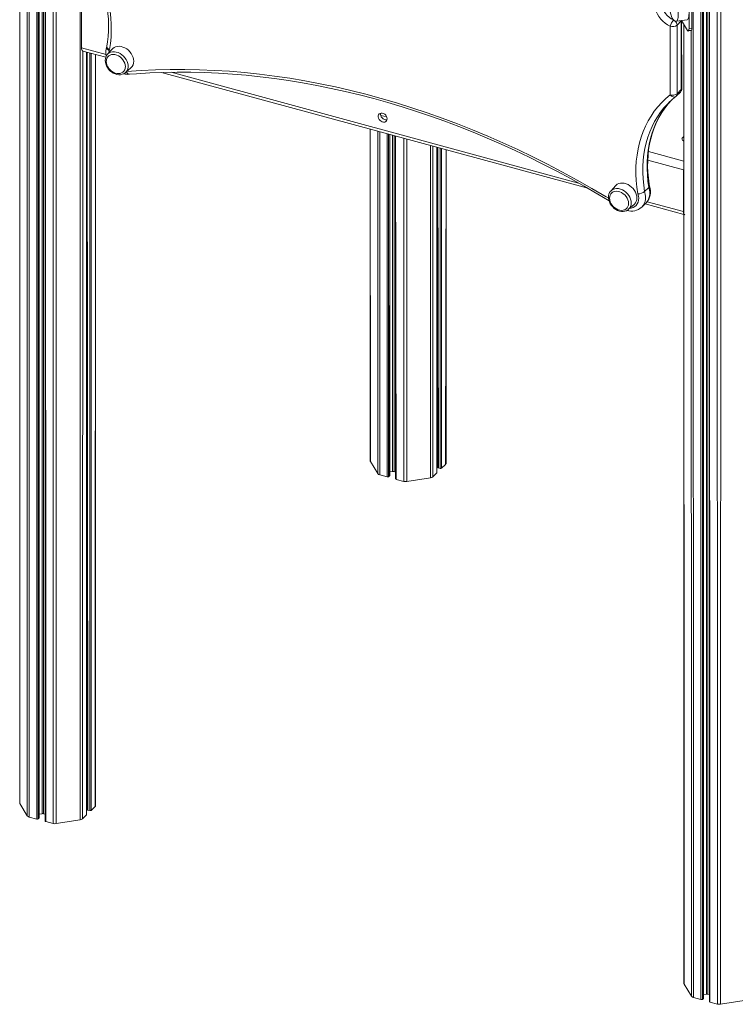
# Model space of a CAD drawing. Units: millimetres. Extents: x 4656 to 27155, y -4482 to 2923.
# Drawn here: x 25204 to 25909, y -4039 to -3070 of the extents above; entities that cross this region are included whole.
import ezdxf

# ---------------------------------------------------------------- set-up
doc = ezdxf.new("R2010")
doc.units = ezdxf.units.MM

msp = doc.modelspace()

# ---------------------------------------------------------------- linework, layer by layer
at = {"color": 8, "linetype": 'Continuous', "lineweight": 15}
for p, q in [((25867.05, -2438.91), (25867.52, -4032.78)), ((25874.9, -2441.04), (25874.9, -4034.79)), ((25876.25, -2441.41), (25876.25, -4034.57)), ((25877.36, -2441.71), (25877.24, -4033.6)), ((25880.21, -2442.48), (25880.21, -4029.51)), ((25881.73, -2442.9), (25881.73, -4029.58)), ((25883.21, -2443.3), (25883.74, -4037.19)), ((25890.65, -2445.32), (25891.12, -4039.2)), ((25894.46, -2445.5), (25894.17, -4039.34)), ((25204.35, -2484.22), (25204.53, -3841.85)), ((25211.75, -2489.52), (25211.75, -3853.88)), ((25213.7, -2490.63), (25213.7, -3855.09)), ((25221.08, -2493.73), (25221.08, -3857.1)), ((25222.43, -2494.17), (25222.43, -3856.88)), ((25223.54, -2494.43), (25223.43, -3855.91)), ((25226.39, -2495.04), (25226.39, -3851.82)), ((25227.92, -2495.26), (25227.92, -3851.89)), ((25229.39, -2495.43), (25229.93, -3859.5)), ((25237.3, -2495.18), (25237.3, -3861.5)), ((25240.36, -2911.56), (25240.35, -3861.65)), ((25263.71, -2992.82), (25263.71, -3857.93)), ((25855.52, -3071.65), (25855.84, -3071.3)), ((25858.16, -3075.16), (25858.34, -4019.54)), ((25865.3, -3081.15), (25865.56, -4031.57)), ((25265.29, -3098.23), (25289.32, -3104.76)), ((25266.52, -3101.29), (25266.07, -3856.92)), ((25270.08, -3102.25), (25269.96, -3853.12)), ((25270.86, -3102.47), (25271.39, -3848.27)), ((25273.28, -3103.12), (25273.28, -3848.78)), ((25274.63, -3103.49), (25274.63, -3848.57)), ((25278.98, -3104.67), (25278.52, -3844.77)), ((25353.34, -3122.16), (25754.21, -3231.11)), ((25549.36, -3178.16), (25549.54, -3505.11)), ((25556.76, -3180.17), (25556.76, -3517.14)), ((25558.71, -3180.7), (25558.71, -3518.35)), ((25566.09, -3182.7), (25566.09, -3520.36)), ((25567.44, -3183.07), (25567.44, -3520.14)), ((25568.55, -3183.37), (25568.44, -3519.17)), ((25571.4, -3184.15), (25571.4, -3515.08)), ((25572.93, -3184.56), (25572.93, -3515.15)), ((25574.4, -3184.96), (25574.94, -3522.76)), ((25582.31, -3187.11), (25582.31, -3524.76)), ((25585.36, -3187.94), (25585.36, -3524.91)), ((25608.72, -3194.29), (25608.72, -3521.19)), ((25611.08, -3194.93), (25611.08, -3520.18)), ((25615.08, -3196.02), (25614.97, -3516.38)), ((25615.87, -3196.23), (25616.4, -3511.53)), ((25618.29, -3196.89), (25618.29, -3512.04)), ((25619.64, -3197.26), (25619.64, -3511.83)), ((25623.99, -3198.44), (25623.53, -3508.03)), ((25823.19, -3200.07), (25858.16, -3209.58)), ((25822.51, -3208.52), (25857.85, -3218.13)), ((25858.16, -3217.83), (25857.85, -3218.13)), ((25821.88, -3249.5), (25857.85, -3259.27)), ((25858.16, -3258.97), (25857.85, -3259.27))]:
    msp.add_line(p, q, dxfattribs=at)
at = {"color": 7, "linetype": 'Continuous', "lineweight": 15}
for p, q in [((25877.36, -4033.36), (25877.36, -2441.71)), ((25883.21, -2443.3), (25883.21, -4036.74)), ((25204.35, -2484.22), (25204.35, -3841.24)), ((25223.54, -3855.67), (25223.54, -2494.43)), ((25229.39, -2495.43), (25229.39, -3859.04)), ((25863.12, -3049.13), (25863.12, -3079.13)), ((25865.99, -3048.67), (25865.99, -3078.67)), ((25265.29, -3057.09), (25265.29, -3098.23)), ((25850.66, -3071.88), (25861.29, -3070.58)), ((25855.52, -3071.65), (25851.32, -3075.75)), ((25855.52, -3139.2), (25855.52, -3071.65)), ((25856.1, -3138), (25855.84, -3071.3)), ((25861.64, -3080.96), (25855.84, -3071.3)), ((25844.56, -3144.37), (25844.56, -3076.82)), ((25851.32, -3075.75), (25851.32, -3143.3)), ((25858.16, -3075.16), (25858.16, -4018.93)), ((25861.64, -3080.96), (25865.3, -3081.15)), ((25863.12, -3079.13), (25865.99, -3078.67)), ((25295.71, -3099.09), (25290.82, -3104.4)), ((25266.52, -3101.29), (25289.07, -3107.42)), ((25270.08, -3852.88), (25270.08, -3102.25)), ((25270.86, -3102.47), (25270.86, -3847.82)), ((25278.98, -3843.81), (25278.98, -3104.67)), ((25290.82, -3104.4), (25290.98, -3104.23)), ((25308.43, -3122.44), (25313.85, -3117.68)), ((25308.62, -3122.26), (25308.43, -3122.44)), ((25344.05, -3122.36), (25763.46, -3236.35)), ((25851.32, -3143.3), (25855.52, -3139.2)), ((25850.16, -3145.87), (25850, -3146.02)), ((25850.39, -3145.68), (25854.59, -3141.58)), ((25559.66, -3164.53), (25565.63, -3166.15)), ((25549.36, -3178.16), (25549.36, -3504.5)), ((25568.55, -3518.93), (25568.55, -3183.37)), ((25574.4, -3184.96), (25574.4, -3522.3)), ((25615.08, -3516.14), (25615.08, -3196.02)), ((25615.87, -3196.23), (25615.87, -3511.08)), ((25623.99, -3507.07), (25623.99, -3198.44)), ((25857.85, -3259.27), (25857.85, -3218.13)), ((25790.98, -3233.69), (25786.1, -3239)), ((25819.46, -3239.58), (25823.66, -3235.48)), ((25785.98, -3239.17), (25786.1, -3239)), ((25803.73, -3256.96), (25809.13, -3252.28)), ((25816.57, -3254.77), (25820.85, -3250.64)), ((25819.81, -3251.66), (25858.16, -3262.08)), ((25549.54, -3505.11), (25556.76, -3517.14)), ((25568.55, -3515.53), (25571.4, -3515.08)), ((25572.93, -3515.15), (25574.4, -3515.55)), ((25611.08, -3520.18), (25614.97, -3516.38)), ((25615.08, -3508.12), (25615.87, -3508)), ((25616.4, -3511.53), (25618.29, -3512.04)), ((25619.64, -3511.83), (25623.53, -3508.03)), ((25558.71, -3518.35), (25566.09, -3520.36)), ((25567.44, -3520.14), (25568.44, -3519.17)), ((25574.94, -3522.76), (25582.31, -3524.76)), ((25585.36, -3524.91), (25608.72, -3521.19)), ((25204.53, -3841.85), (25211.75, -3853.88)), ((25270.08, -3844.86), (25270.86, -3844.74)), ((25274.63, -3848.57), (25278.52, -3844.77)), ((25213.7, -3855.09), (25221.08, -3857.1)), ((25222.43, -3856.88), (25223.43, -3855.91)), ((25223.54, -3852.27), (25226.39, -3851.82)), ((25227.92, -3851.89), (25229.39, -3852.29)), ((25266.07, -3856.92), (25269.96, -3853.12)), ((25271.39, -3848.27), (25273.28, -3848.78)), ((25229.93, -3859.5), (25237.3, -3861.5)), ((25240.35, -3861.65), (25263.71, -3857.93)), ((25858.34, -4019.54), (25865.56, -4031.57)), ((25877.36, -4029.96), (25880.21, -4029.51)), ((25881.73, -4029.58), (25883.21, -4029.98)), ((25867.52, -4032.78), (25874.9, -4034.79)), ((25876.25, -4034.57), (25877.24, -4033.6)), ((25883.74, -4037.19), (25891.12, -4039.2)), ((25894.17, -4039.34), (25917.53, -4035.62))]:
    msp.add_line(p, q, dxfattribs=at)
at = {"color": 7, "linetype": 'Continuous', "lineweight": 15, "flags": 128}
for points in [[(25259.18, -2986.45), (25261.22, -2989.24), (25264.98, -2994.65), (25268.51, -3000.17), (25271.83, -3005.79), (25274.9, -3011.48), (25277.74, -3017.24), (25280.33, -3023.05), (25282.67, -3028.91), (25284.76, -3034.79), (25286.58, -3040.68), (25288.14, -3046.58), (25289.43, -3052.46), (25290.45, -3058.32), (25291.2, -3064.14), (25291.67, -3069.91), (25291.87, -3075.62), (25291.8, -3081.24), (25291.45, -3086.78), (25290.82, -3092.22), (25290.11, -3096.56)], [(25260.85, -2985.73), (25265.11, -2991.66), (25269.13, -2997.73), (25272.88, -3003.91), (25276.35, -3010.2), (25279.54, -3016.57), (25282.45, -3023.01), (25285.05, -3029.5), (25287.35, -3036.04), (25289.34, -3042.59), (25291.01, -3049.14), (25292.37, -3055.69), (25293.4, -3062.2), (25294.1, -3068.67), (25294.48, -3075.08), (25294.52, -3081.4), (25294.24, -3087.63), (25293.63, -3093.75), (25292.7, -3099.75)], [(25844.56, -3076.82), (25842.05, -3075.43), (25839.65, -3073.76), (25837.41, -3071.85), (25835.36, -3069.71), (25833.53, -3067.4), (25831.96, -3064.95), (25830.67, -3062.39), (25829.69, -3059.77), (25829.02, -3057.14), (25828.69, -3054.53), (25828.69, -3052), (25829.02, -3049.57), (25829.69, -3047.3), (25830.67, -3045.22), (25831.96, -3043.36), (25833.53, -3041.76), (25835.36, -3040.44), (25837.41, -3039.42), (25839.65, -3038.73), (25842.05, -3038.36), (25844.56, -3038.34)], [(25844.33, -3061.19), (25844.54, -3062.31), (25844.97, -3064.12), (25845.46, -3065.81), (25846.01, -3067.36), (25846.62, -3068.74), (25847.31, -3069.94), (25848.19, -3070.99), (25848.9, -3071.51), (25849.69, -3071.82), (25850.55, -3071.89), (25850.66, -3071.88)], [(25861.29, -3070.58), (25861.38, -3070.56), (25861.88, -3070.26), (25862.31, -3069.63), (25862.66, -3068.66), (25862.91, -3067.4), (25863.07, -3065.88), (25863.12, -3064.13)], [(25861.64, -3080.96), (25861.93, -3081.35), (25862.21, -3081.57), (25862.46, -3081.6), (25862.69, -3081.44), (25862.87, -3081.1), (25863.01, -3080.58), (25863.09, -3079.92), (25863.12, -3079.13)], [(25865.99, -3078.67), (25865.96, -3079.46), (25865.87, -3080.13), (25865.74, -3080.64), (25865.55, -3080.98), (25865.33, -3081.15), (25865.3, -3081.15)], [(25290.11, -3096.56), (25290.06, -3096.77), (25290.04, -3096.85)], [(25316.57, -3111.23), (25316.41, -3109.35), (25315.94, -3107.44), (25315.18, -3105.55), (25314.14, -3103.73), (25312.86, -3102.02), (25311.36, -3100.48), (25309.69, -3099.15), (25307.89, -3098.07), (25306.02, -3097.26), (25304.12, -3096.74), (25302.25, -3096.53), (25300.45, -3096.64), (25298.78, -3097.07), (25297.28, -3097.79), (25296, -3098.79), (25295.71, -3099.09)], [(25290.98, -3104.23), (25290.85, -3104.37), (25289.88, -3105.65), (25289.16, -3107.1), (25288.72, -3108.69), (25288.55, -3110.39), (25288.66, -3112.16), (25289.06, -3113.97), (25289.73, -3115.76), (25290.66, -3117.48), (25291.82, -3119.1), (25293.19, -3120.57), (25294.73, -3121.85), (25296.4, -3122.92), (25298.17, -3123.74), (25300, -3124.29), (25301.83, -3124.55), (25303.63, -3124.5), (25305.32, -3124.15), (25306.87, -3123.51), (25308.23, -3122.6), (25308.62, -3122.26)], [(25308.39, -3116.58), (25308.23, -3114.86), (25307.76, -3113.12), (25306.98, -3111.4), (25305.94, -3109.78), (25304.66, -3108.3), (25303.19, -3107.02), (25301.57, -3105.97), (25299.87, -3105.2), (25298.14, -3104.73), (25296.43, -3104.58), (25294.82, -3104.74), (25293.34, -3105.23), (25292.06, -3106.01), (25291.02, -3107.07), (25290.25, -3108.36), (25289.77, -3109.85), (25289.61, -3111.47), (25289.77, -3113.19), (25290.25, -3114.93), (25291.02, -3116.65), (25292.06, -3118.27), (25293.34, -3119.75), (25294.82, -3121.03), (25296.43, -3122.08), (25298.14, -3122.85), (25299.87, -3123.32), (25301.57, -3123.47), (25303.19, -3123.31), (25304.66, -3122.82), (25305.94, -3122.04), (25306.98, -3120.98), (25307.76, -3119.69), (25308.23, -3118.21), (25308.39, -3116.58)], [(25312.36, -3124.12), (25319.27, -3123.6), (25332.52, -3122.8), (25345.85, -3122.29), (25359.27, -3122.06), (25372.76, -3122.1), (25386.32, -3122.43), (25399.96, -3123.04), (25413.65, -3123.93), (25427.4, -3125.1), (25441.2, -3126.55), (25455.04, -3128.27), (25468.93, -3130.28), (25482.85, -3132.56), (25496.8, -3135.12), (25510.77, -3137.95), (25524.76, -3141.06), (25538.76, -3144.44), (25552.77, -3148.1), (25566.78, -3152.02), (25580.78, -3156.22), (25594.78, -3160.68), (25608.76, -3165.4), (25622.71, -3170.39), (25636.64, -3175.64), (25650.54, -3181.15), (25664.41, -3186.92), (25678.22, -3192.94), (25691.99, -3199.22), (25705.71, -3205.74), (25719.37, -3212.52), (25732.96, -3219.53), (25746.48, -3226.79), (25759.92, -3234.29), (25773.29, -3242.03), (25784.41, -3248.71)], [(25812.83, -3241.77), (25811.86, -3235.22), (25811.21, -3228.73), (25810.9, -3222.3), (25810.92, -3215.95), (25811.27, -3209.71), (25811.96, -3203.58), (25812.97, -3197.58), (25814.31, -3191.73), (25815.98, -3186.04), (25817.96, -3180.52), (25820.26, -3175.2), (25822.87, -3170.08), (25825.78, -3165.18), (25828.98, -3160.52), (25832.47, -3156.09), (25836.24, -3151.92), (25840.27, -3148.01), (25844.56, -3144.37)], [(25824.25, -3234.25), (25823.9, -3232.17), (25823.13, -3226.35), (25822.64, -3220.57), (25822.41, -3214.86), (25822.47, -3209.23), (25822.79, -3203.68), (25823.39, -3198.23), (25824.27, -3192.9), (25825.41, -3187.68), (25826.82, -3182.6), (25828.5, -3177.67), (25830.44, -3172.89), (25832.64, -3168.27), (25835.09, -3163.83), (25837.79, -3159.58), (25840.73, -3155.52), (25842.59, -3153.2)], [(25842.59, -3153.2), (25842.72, -3153.05), (25845.96, -3149.44)], [(25565.99, -3167.95), (25565.83, -3166.75), (25565.35, -3165.55), (25564.59, -3164.44), (25563.61, -3163.5), (25562.47, -3162.8), (25561.27, -3162.39), (25560.09, -3162.31), (25559.02, -3162.56), (25558.14, -3163.11), (25557.52, -3163.94), (25557.19, -3164.98), (25557.19, -3166.14), (25557.52, -3167.36), (25558.14, -3168.52), (25559.02, -3169.56), (25560.09, -3170.39), (25561.27, -3170.95), (25562.47, -3171.19), (25563.61, -3171.11), (25564.59, -3170.7), (25565.35, -3170.01), (25565.83, -3169.07), (25565.99, -3167.95)], [(25565.99, -3167.95), (25565.67, -3168.88), (25564.51, -3168.88), (25563.3, -3168.56), (25562.14, -3167.93), (25561.12, -3167.04), (25560.29, -3165.96), (25559.74, -3164.78), (25559.49, -3163.57), (25559.58, -3162.43), (25559.59, -3162.38)], [(25858.16, -3185.62), (25857.78, -3185.79), (25856.91, -3186.33), (25856.36, -3186.97), (25856.17, -3187.66), (25856.34, -3188.36), (25856.87, -3189), (25857.73, -3189.55), (25858.16, -3189.74)], [(25809.13, -3252.28), (25809.42, -3252.02), (25810.45, -3250.76), (25811.22, -3249.28), (25811.68, -3247.62), (25811.84, -3245.83), (25811.68, -3243.96), (25811.22, -3242.05), (25810.45, -3240.15), (25809.42, -3238.33), (25808.13, -3236.63), (25806.63, -3235.09), (25804.96, -3233.76), (25803.17, -3232.67), (25801.29, -3231.86), (25799.39, -3231.35), (25797.52, -3231.14), (25795.72, -3231.25), (25794.05, -3231.67), (25792.56, -3232.39), (25791.27, -3233.4), (25790.98, -3233.69)], [(25824.25, -3234.25), (25824.19, -3234.72), (25823.66, -3235.48)], [(25783.82, -3245.17), (25783.87, -3246.18), (25784.17, -3247.99), (25784.76, -3249.79), (25785.61, -3251.54), (25786.7, -3253.2), (25788, -3254.72), (25789.49, -3256.07), (25791.12, -3257.21), (25792.87, -3258.11), (25794.68, -3258.75), (25796.52, -3259.1), (25798.33, -3259.15), (25800.06, -3258.9), (25801.67, -3258.35), (25803.09, -3257.53), (25803.73, -3256.96)], [(25784.89, -3246.08), (25785.05, -3247.79), (25785.52, -3249.54), (25786.29, -3251.25), (25787.34, -3252.87), (25788.62, -3254.35), (25790.09, -3255.64), (25791.71, -3256.68), (25793.41, -3257.45), (25795.14, -3257.93), (25796.84, -3258.08), (25798.46, -3257.91), (25799.93, -3257.43), (25801.21, -3256.65), (25802.26, -3255.59), (25803.03, -3254.3), (25803.5, -3252.81), (25803.66, -3251.18), (25803.5, -3249.47), (25803.03, -3247.72), (25802.26, -3246.01), (25801.21, -3244.39), (25799.93, -3242.91), (25798.46, -3241.62), (25796.84, -3240.58), (25795.14, -3239.81), (25793.41, -3239.34), (25791.71, -3239.18), (25790.09, -3239.35), (25788.62, -3239.83), (25787.34, -3240.62), (25786.29, -3241.67), (25785.52, -3242.96), (25785.05, -3244.45), (25784.89, -3246.08)], [(25858.16, -3262.08), (25858.67, -3262.11), (25859.08, -3262.33)], [(25615.87, -3511.08), (25615.87, -3511.13), (25615.91, -3511.23), (25615.99, -3511.32), (25616.1, -3511.41), (25616.24, -3511.48), (25616.4, -3511.53)], [(25574.4, -3522.3), (25574.41, -3522.36), (25574.45, -3522.46), (25574.52, -3522.55), (25574.63, -3522.63), (25574.77, -3522.7), (25574.94, -3522.76)], [(25270.86, -3847.82), (25270.86, -3847.87), (25270.9, -3847.97), (25270.98, -3848.06), (25271.09, -3848.15), (25271.23, -3848.22), (25271.39, -3848.27)], [(25229.39, -3859.04), (25229.4, -3859.1), (25229.44, -3859.2), (25229.51, -3859.29), (25229.62, -3859.37), (25229.76, -3859.44), (25229.93, -3859.5)], [(25883.21, -4036.74), (25883.21, -4036.79), (25883.25, -4036.89), (25883.33, -4036.98), (25883.44, -4037.07), (25883.58, -4037.14), (25883.74, -4037.19)]]:
    msp.add_lwpolyline(points, dxfattribs=at)
at = {"color": 8, "linetype": 'Continuous', "lineweight": 15, "flags": 128}
for points in [[(25838.79, -3043.63), (25838.55, -3043.82), (25837.33, -3045.33), (25836.4, -3047.07), (25835.76, -3049.01), (25835.44, -3051.09), (25835.44, -3053.28), (25835.76, -3055.54), (25836.4, -3057.82), (25837.33, -3060.07), (25838.55, -3062.25), (25840.03, -3064.31), (25841.74, -3066.22), (25843.64, -3067.93), (25845.69, -3069.4), (25847.86, -3070.62)], [(25846.69, -3046.97), (25846.75, -3046.96), (25847.32, -3047.07), (25847.92, -3047.54), (25848.55, -3048.35), (25849.18, -3049.48), (25849.8, -3050.9), (25850.38, -3052.56), (25850.92, -3054.42), (25851.39, -3056.42), (25851.79, -3058.51), (25852.1, -3060.62), (25852.31, -3062.7), (25852.42, -3064.69), (25852.42, -3066.52), (25852.31, -3068.15), (25852.1, -3069.53), (25851.79, -3070.61), (25851.39, -3071.38), (25850.92, -3071.8), (25850.66, -3071.88)], [(25292.42, -3100.8), (25291.64, -3100.28), (25290.98, -3099.7), (25290.47, -3099.07), (25290.12, -3098.41), (25289.95, -3097.77), (25289.96, -3097.15), (25290.04, -3096.85)], [(25292.7, -3099.75), (25291.89, -3099.33), (25291.21, -3098.85), (25290.67, -3098.3), (25290.3, -3097.73), (25290.11, -3097.15), (25290.11, -3096.58), (25290.11, -3096.56)], [(25292.42, -3100.8), (25291.94, -3102.66), (25291.87, -3103.26)], [(25290.98, -3104.23), (25291.22, -3103.99), (25292.53, -3103.03), (25294.05, -3102.35), (25295.74, -3101.98), (25297.55, -3101.94), (25299.43, -3102.22), (25301.32, -3102.81), (25303.17, -3103.7), (25304.92, -3104.86), (25306.54, -3106.26), (25307.96, -3107.85), (25309.14, -3109.6), (25310.07, -3111.46), (25310.7, -3113.36), (25311.02, -3115.25), (25311.02, -3117.08), (25310.7, -3118.8), (25310.07, -3120.36), (25309.14, -3121.71), (25308.62, -3122.26)], [(25309.62, -3121.42), (25323.8, -3120.42), (25338.08, -3119.74), (25352.46, -3119.38), (25366.93, -3119.34), (25381.48, -3119.63), (25396.11, -3120.23), (25410.81, -3121.16), (25425.58, -3122.4), (25440.4, -3123.97), (25455.27, -3125.85), (25470.18, -3128.06), (25485.14, -3130.58), (25500.12, -3133.41), (25515.13, -3136.57), (25530.15, -3140.03), (25545.19, -3143.81), (25560.22, -3147.89), (25575.26, -3152.29), (25590.28, -3156.99), (25605.29, -3162), (25620.27, -3167.3), (25635.23, -3172.91), (25650.14, -3178.82), (25665.01, -3185.01), (25679.84, -3191.51), (25694.6, -3198.28), (25709.3, -3205.35), (25723.93, -3212.7), (25738.48, -3220.32), (25752.95, -3228.22), (25767.33, -3236.4), (25781.61, -3244.84), (25784.89, -3246.08)], [(25850, -3146.02), (25849.65, -3146.25), (25849.02, -3146.46), (25848.32, -3146.5), (25847.56, -3146.38), (25846.77, -3146.09), (25845.99, -3145.65), (25845.25, -3145.07), (25844.56, -3144.37)], [(25838.44, -3157.24), (25835.16, -3161.41), (25832.07, -3165.9), (25829.26, -3170.61), (25826.74, -3175.54), (25824.52, -3180.66), (25822.6, -3185.96), (25820.99, -3191.43), (25819.69, -3197.06), (25818.7, -3202.83), (25818.03, -3208.73), (25817.68, -3214.74), (25817.65, -3220.85), (25817.93, -3227.03), (25818.54, -3233.28), (25819.46, -3239.58)], [(25823.66, -3235.48), (25822.74, -3229.18), (25822.13, -3222.93), (25821.85, -3216.75), (25821.88, -3210.64), (25822.23, -3204.63), (25822.9, -3198.73), (25823.89, -3192.96), (25825.19, -3187.33), (25826.81, -3181.86), (25828.72, -3176.56), (25830.94, -3171.44), (25833.46, -3166.51), (25836.27, -3161.8), (25839.36, -3157.31), (25842.59, -3153.2)], [(25786.1, -3239), (25787.12, -3238.08), (25788.54, -3237.26), (25790.15, -3236.73), (25791.91, -3236.53), (25793.76, -3236.64), (25795.65, -3237.08), (25797.53, -3237.82), (25799.34, -3238.85), (25801.03, -3240.13), (25802.55, -3241.64), (25803.86, -3243.32), (25804.92, -3245.12), (25805.69, -3247.01), (25806.17, -3248.91), (25806.33, -3250.78)], [(25820.85, -3250.64), (25820.85, -3250.64), (25822.23, -3249.02), (25823.31, -3247.15), (25824.06, -3245.07), (25824.48, -3242.81), (25824.55, -3240.44), (25824.28, -3237.98), (25823.66, -3235.48)], [(25804.86, -3256.03), (25806.22, -3255.83), (25808.06, -3255.27), (25809.69, -3254.37), (25811.09, -3253.17), (25812.2, -3251.7), (25813, -3249.99), (25813.48, -3248.09), (25813.61, -3246.05), (25813.39, -3243.93), (25812.83, -3241.77)], [(25819.46, -3239.58), (25820.08, -3242.08), (25820.35, -3244.54), (25820.28, -3246.91), (25819.86, -3249.17), (25819.11, -3251.25), (25818.03, -3253.12), (25816.65, -3254.74), (25816.57, -3254.77)]]:
    msp.add_lwpolyline(points, dxfattribs=at)
at = {"color": 7, "linetype": 'Continuous', "lineweight": 15}
for centre, radius, start, end in [((25858.89, -3080.46), 14.78, 138.27023, 165.75274), ((25846.86, -3069.46), 7.71, 252.69603, 305.39891), ((25268.3, -3098.8), 3.06, 169.35156, 234.37442), ((25305.52, -3102.24), 16.4, 160.77277, 193.93724), ((25285.95, -3098.51), 6.86, 340.45479, 349.57566), ((25308.2, -3111.51), 8.37, 312.50398, 1.90236), ((25310.86, -3107.88), 16.31, 254.83799, 275.29562), ((25851.1, -3138), 5, 314.30503, 0), ((25900.47, -3209.49), 81.1, 128.33689, 139.89168), ((25846.86, -3137.02), 7.71, 252.69603, 305.39891), ((25846.9, -3142.1), 5, 308.34173, 314.30503), ((25870.61, -3218.27), 12.76, 167.30881, 179.35169), ((25809.4, -3239.72), 15.82, 316.31951, 20.22283), ((25792.23, -3244.8), 8.42, 137.98582, 182.46946), ((25813.11, -3231.46), 10.31, 268.45513, 308.02104), ((25806.22, -3243.67), 15.18, 253.4565, 313.01606), ((25863.39, -3260.08), 5.59, 171.68563, 200.95088), ((25550.52, -3504.49), 1.16, 180.50104, 212.19109), ((25622.64, -3507.01), 1.35, 311.08502, 357.55308), ((25559.33, -3515.18), 3.23, 217.31826, 259.01713), ((25571.99, -3518.75), 3.72, 75.42318, 99.08522), ((25614.75, -3516.13), 0.332, 310.64064, 357.99746), ((25618.74, -3510.57), 1.54, 252.69603, 305.39891), ((25566.55, -3518.88), 1.54, 252.69603, 305.39891), ((25568.22, -3518.92), 0.332, 310.64064, 357.99746), ((25584.19, -3517.56), 7.44, 255.42318, 279.08522), ((25608.23, -3516.79), 4.42, 276.30296, 309.97004), ((25205.51, -3841.23), 1.16, 180.50104, 212.19109), ((25277.63, -3843.75), 1.35, 311.08502, 357.55308), ((25214.32, -3851.92), 3.23, 217.31826, 259.01713), ((25223.21, -3855.66), 0.332, 310.64064, 357.99746), ((25226.98, -3855.49), 3.72, 75.42318, 99.08522), ((25269.74, -3852.87), 0.332, 310.64064, 357.99746), ((25273.73, -3847.31), 1.54, 252.69603, 305.39891), ((25221.54, -3855.62), 1.54, 252.69603, 305.39891), ((25239.18, -3854.3), 7.44, 255.42318, 279.08522), ((25263.22, -3853.53), 4.42, 276.30296, 309.97004), ((25859.33, -4018.92), 1.16, 180.50104, 212.19109), ((25880.8, -4033.18), 3.72, 75.42318, 99.08522), ((25868.13, -4029.61), 3.23, 217.31826, 259.01713), ((25875.36, -4033.32), 1.54, 252.69603, 305.39891), ((25877.03, -4033.35), 0.332, 310.64064, 357.99746), ((25892.99, -4031.99), 7.44, 255.42318, 279.08522)]:
    msp.add_arc(centre, radius, start, end, dxfattribs=at)
at = {"color": 8, "linetype": 'Continuous', "lineweight": 15}
for centre, radius, start, end in [((25845.57, -3075.99), 5.76, 2.39891, 48.17517), ((25854.06, -3069.97), 2.22, 310.96644, 323.301), ((25312.83, -3120.9), 3.25, 189.08646, 261.69581), ((25852.28, -3139.3), 3.24, 315.44559, 1.82017), ((25854.44, -3137.94), 1.66, 310.64064, 357.99746), ((25848.08, -3143.4), 3.24, 315.44559, 1.82017), ((25798.29, -3251.03), 8.04, 312.53469, 1.79612)]:
    msp.add_arc(centre, radius, start, end, dxfattribs=at)

doc.saveas('drawing.dxf')
